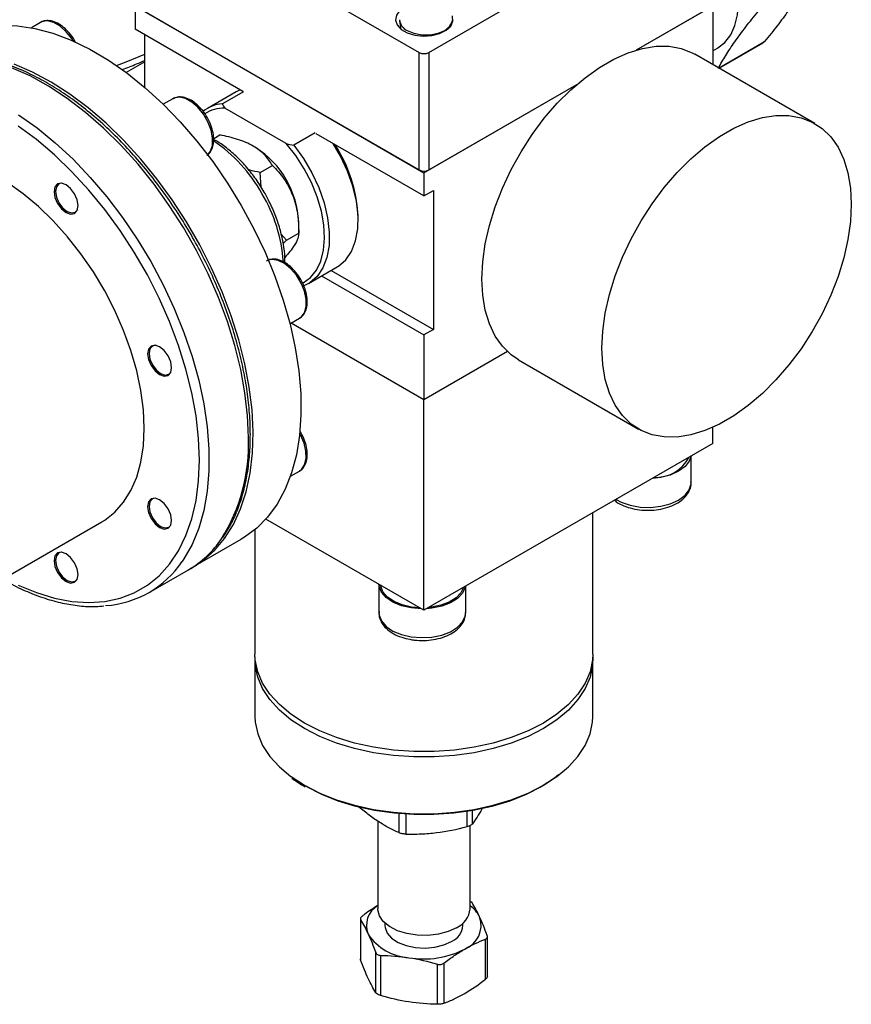
# Model space of a CAD drawing. Units: millimetres. Extents: x 0 to 420, y 0 to 297.
# Drawn here: x 351 to 376, y 93 to 122 of the extents above; entities that cross this region are included whole.
import ezdxf

# ---------------------------------------------------------------- set-up
doc = ezdxf.new("R2010")
doc.units = ezdxf.units.MM

msp = doc.modelspace()

# ---------------------------------------------------------------- linework, layer by layer
at = {"color": 7, "linetype": 'Continuous', "lineweight": 25}
for p, q in [((354.7461, 126.168), (362.9768, 121.4165)), ((363.2596, 121.4165), (371.4903, 126.168)), ((354.6046, 122.7875), (363.1182, 117.8727)), ((354.6046, 122.7875), (354.6046, 122.1016)), ((369.3839, 121.4898), (371.6318, 122.7875)), ((371.6318, 122.7875), (371.6318, 121.0599)), ((354.7461, 122.7058), (362.9768, 117.9543)), ((369.3839, 121.4898), (371.4903, 122.7058)), ((351.8128, 122.3022), (351.5448, 122.1475)), ((362.4033, 122.3403), (362.4426, 122.1007)), ((363.9401, 122.2412), (363.9563, 122.3403)), ((357.7828, 120.2669), (354.6046, 122.1016)), ((354.8875, 120.3895), (354.8875, 121.9383)), ((371.8182, 120.9523), (373.1219, 121.7049)), ((373.1622, 121.74), (373.1206, 121.7069)), ((362.9768, 117.9543), (362.9768, 121.4165)), ((363.2596, 121.4165), (363.2596, 117.9543)), ((374.6417, 119.3223), (371.1061, 121.3633)), ((371.6318, 121.462), (371.774, 121.5441)), ((354.8875, 121.1439), (354.3397, 120.8277)), ((363.1182, 117.8727), (367.6288, 120.4766)), ((363.2596, 117.9543), (367.6288, 120.4766)), ((357.5837, 120.2571), (356.7351, 119.7673)), ((357.1705, 119.9019), (357.8069, 120.2693)), ((357.7001, 120.3146), (357.5837, 120.2571)), ((355.7148, 120.0494), (355.4355, 119.8882)), ((359.0593, 118.7299), (357.2493, 119.7748)), ((359.9159, 119.0518), (359.2795, 118.6844)), ((363.1182, 117.1868), (359.94, 119.0215)), ((356.9203, 118.8802), (357.1001, 118.9841)), ((358.1545, 118.6153), (358.0829, 118.6567)), ((358.2893, 117.8794), (358.6515, 118.0884)), ((358.3179, 117.4497), (358.2893, 117.8794)), ((363.1182, 117.8727), (363.1182, 117.1868)), ((352.2566, 117.3356), (352.2566, 117.3191)), ((363.1182, 117.1868), (363.401, 117.3501)), ((363.401, 117.3501), (363.401, 113.251)), ((352.596, 116.7313), (352.61, 116.7231)), ((359.4271, 116.0893), (359.4271, 116.4109)), ((361.1807, 116.4599), (361.1807, 116.5415)), ((359.065, 115.8801), (358.9109, 116.0572)), ((358.9709, 115.7841), (359.065, 115.8801)), ((359.065, 115.8801), (359.4271, 116.0892)), ((359.7149, 114.6056), (360.5634, 115.0955)), ((360.3847, 114.9923), (363.401, 113.251)), ((360.1019, 114.829), (363.1182, 113.0878)), ((359.1695, 113.4203), (359.4488, 113.5816)), ((363.1182, 111.1771), (359.2009, 113.4385)), ((363.401, 113.251), (363.1182, 113.0878)), ((363.1182, 113.0878), (363.1182, 111.1771)), ((355.0157, 112.5565), (355.0157, 112.5401)), ((365.581, 112.5988), (363.1182, 111.1771)), ((365.9066, 112.3564), (369.4421, 110.3154)), ((355.355, 111.9522), (355.369, 111.9441)), ((363.1182, 104.9714), (363.1182, 111.1771)), ((371.6318, 109.8861), (371.6318, 110.3626)), ((371.6318, 109.8861), (363.1182, 104.9714)), ((371.0005, 108.743), (371.0005, 109.5217)), ((359.1807, 108.921), (359.4486, 109.0757)), ((355.0155, 108.0505), (355.0155, 108.0342)), ((368.0982, 103.6804), (368.0982, 107.8462)), ((346.0603, 103.2128), (353.6263, 107.5806)), ((355.3549, 107.4464), (355.3689, 107.4383)), ((355.5949, 107.4226), (355.6562, 107.4839)), ((363.1182, 104.9714), (358.4598, 107.6606)), ((358.1382, 107.348), (358.1382, 103.6804)), ((356.3187, 106.2482), (357.7329, 107.0646)), ((352.2563, 106.4572), (352.2563, 106.4411)), ((355.0176, 105.4971), (356.1773, 106.1665)), ((352.5956, 105.8532), (352.6097, 105.8451)), ((361.7905, 105.7378), (361.7905, 104.904)), ((364.3505, 104.904), (364.3505, 105.6827)), ((363.0436, 105.0144), (362.7392, 105.0395)), ((362.9913, 105.0446), (362.7521, 105.0673)), ((358.1382, 103.5171), (358.1382, 101.8452)), ((368.0982, 101.8452), (368.0982, 103.5171)), ((361.7582, 98.7555), (361.7582, 96.1682)), ((364.4782, 96.1682), (364.4782, 98.6255)), ((361.2452, 95.8706), (361.2452, 94.6974)), ((361.252, 95.8454), (361.252, 94.6625)), ((361.9682, 95.7491), (361.9682, 95.6783)), ((364.2682, 95.6783), (364.2682, 95.7491)), ((364.9327, 94.0932), (364.9327, 95.2761)), ((364.9912, 94.1798), (364.9912, 95.353)), ((361.252, 94.6625), (361.2468, 94.6975)), ((361.7003, 93.6967), (361.7003, 94.8796)), ((361.8417, 94.798), (361.8417, 93.6151)), ((363.5147, 93.3563), (363.5147, 94.5392)), ((363.7079, 94.5691), (363.7079, 93.3862))]:
    msp.add_line(p, q, dxfattribs=at)
at = {"color": 8, "linetype": 'Continuous', "lineweight": 25}
for p, q in [((371.8079, 120.9582), (373.1622, 121.74)), ((364.3917, 98.5932), (364.3917, 99.0395)), ((364.5407, 99.0642), (364.5407, 98.6702)), ((362.3935, 98.4103), (362.3935, 98.9733)), ((362.5835, 98.959), (362.5835, 98.3743))]:
    msp.add_line(p, q, dxfattribs=at)
at = {"color": 7, "linetype": 'Continuous', "lineweight": 25, "flags": 128}
for points in [[(371.774, 121.5441), (371.7837, 121.5498), (371.9935, 121.7149), (372.163, 121.9369), (372.2882, 122.2107), (372.3663, 122.5297), (372.3953, 122.8865), (372.3745, 123.2727), (372.3046, 123.6793), (372.187, 124.0968), (372.0247, 124.5153), (371.8212, 124.9251), (371.5816, 125.3165), (371.5489, 125.3643)], [(362.3998, 122.6408), (362.3088, 122.5165), (362.2804, 122.3711), (362.3275, 122.2274), (362.4459, 122.0981), (362.6251, 121.9947), (362.8491, 121.9263), (363.098, 121.8991), (363.3498, 121.9155), (363.582, 121.974), (363.7741, 122.0694), (363.9089, 122.1932), (363.9745, 122.3345), (363.965, 122.4807), (363.9598, 122.4953)], [(349.2136, 121.8221), (349.3115, 121.876), (349.7249, 122.0536), (350.1693, 122.1681), (350.6411, 122.2186), (351.1363, 122.2046), (351.651, 122.1264), (352.1807, 121.9844), (352.7211, 121.78), (353.2678, 121.5148), (353.8162, 121.191), (354.3617, 120.8113), (354.8999, 120.3788), (355.4262, 119.8972), (355.9364, 119.3703), (356.4261, 118.8026), (356.8914, 118.1988), (357.3284, 117.5639), (357.7334, 116.9031)], [(362.6282, 122.0643), (362.8257, 121.9815), (363.0578, 121.938), (363.3018, 121.938), (363.5339, 121.9815), (363.7313, 122.0643), (363.8748, 122.1783), (363.9502, 122.3123), (363.9598, 122.3827)], [(364.8294, 114.7372), (364.8543, 115.2445), (364.9285, 115.7736), (365.0512, 116.3175), (365.2205, 116.8686), (365.4343, 117.4197), (365.6896, 117.9631), (365.9831, 118.4917), (366.3106, 118.9982), (366.6679, 119.4757), (367.05, 119.9179), (367.4518, 120.3187), (367.8679, 120.6728), (368.2926, 120.9753), (368.7202, 121.2221), (369.1449, 121.41), (369.5609, 121.5363), (369.9627, 121.5994), (370.3448, 121.5984), (370.7021, 121.5333), (371.0296, 121.405), (371.1061, 121.3633)], [(356.2474, 106.2084), (356.5997, 106.4334), (356.9409, 106.7321), (357.2417, 107.088), (357.4996, 107.4981), (357.7123, 107.9589), (357.8783, 108.4667), (357.996, 109.0173), (358.0645, 109.6061), (358.0832, 110.2282), (358.052, 110.8785), (357.9712, 111.5515), (357.8414, 112.2417), (357.6636, 112.9434), (357.4395, 113.6508), (357.1707, 114.358), (356.8596, 115.0591), (356.5087, 115.7483), (356.1209, 116.42), (355.6995, 117.0685), (355.2479, 117.6885), (354.7699, 118.2749), (354.2694, 118.8227), (353.7506, 119.3275), (353.2178, 119.7851), (352.6754, 120.1916), (352.1278, 120.5437), (351.5797, 120.8385), (351.0356, 121.0735)], [(368.3649, 112.6962), (368.3898, 113.2035), (368.4641, 113.7326), (368.5867, 114.2764), (368.756, 114.8276), (368.9698, 115.3786), (369.2252, 115.9221), (369.5186, 116.4507), (369.8462, 116.9571), (370.2034, 117.4347), (370.5855, 117.8769), (370.9873, 118.2777), (371.4034, 118.6318), (371.8281, 118.9343), (372.2557, 119.1811), (372.6804, 119.369), (373.0965, 119.4953), (373.4983, 119.5584), (373.8804, 119.5574), (374.2376, 119.4923), (374.5652, 119.364), (374.8586, 119.1742), (375.1139, 118.9256), (375.3277, 118.6214), (375.4971, 118.2657), (375.6197, 117.8635), (375.694, 117.4201), (375.7188, 116.9415), (375.694, 116.4342), (375.6197, 115.9051), (375.4971, 115.3613), (375.3277, 114.8101), (375.1139, 114.2591), (374.8586, 113.7156), (374.5652, 113.1871), (374.2376, 112.6806), (373.8804, 112.203), (373.4983, 111.7609), (373.0965, 111.36), (372.6804, 111.006), (372.2557, 110.7035), (371.8281, 110.4566), (371.4034, 110.2688), (370.9873, 110.1425), (370.5855, 110.0794), (370.2034, 110.0804), (369.8462, 110.1455), (369.5186, 110.2738), (369.2252, 110.4635), (368.9698, 110.7122), (368.756, 111.0164), (368.5867, 111.372), (368.4641, 111.7742), (368.3898, 112.2176), (368.3649, 112.6962)], [(359.5385, 114.6217), (359.5549, 114.6299), (359.7728, 114.784), (359.9493, 114.9986), (360.0797, 115.2682), (360.1609, 115.5859), (360.1907, 115.9435), (360.1682, 116.332), (360.0942, 116.7413), (359.9705, 117.1609), (359.8003, 117.5802), (359.5879, 117.9883), (359.3388, 118.3748), (359.0593, 118.7299)], [(360.5634, 115.0955), (360.5998, 115.1175), (360.8169, 115.3031), (360.987, 115.5526), (361.1056, 115.8593), (361.1695, 116.215), (361.1768, 116.61), (361.1276, 117.0337), (361.023, 117.4748), (360.8658, 117.9213), (360.6604, 118.3612), (360.447, 118.7289)], [(359.2795, 118.6844), (359.5638, 118.2927), (359.8119, 117.8713), (360.0173, 117.4314), (360.1744, 116.9849), (360.279, 116.5439), (360.3283, 116.1202), (360.3209, 115.7251), (360.2571, 115.3695), (360.1385, 115.0628), (359.9684, 114.8133), (359.7513, 114.6277), (359.5775, 114.5398)], [(353.6263, 107.5806), (353.707, 107.6297), (354.0054, 107.8631), (354.264, 108.1543), (354.4799, 108.4999), (354.6505, 108.8959), (354.7738, 109.3375), (354.8484, 109.8197), (354.8733, 110.3368), (354.8484, 110.8827), (354.7738, 111.451), (354.6505, 112.035), (354.4799, 112.6279), (354.264, 113.2228), (354.0054, 113.8127), (353.707, 114.3906), (353.3723, 114.9498), (353.0054, 115.4837), (352.6105, 115.9861), (352.1922, 116.4511), (351.7554, 116.8732), (351.3052, 117.2474), (350.847, 117.5695)], [(352.214, 117.3111), (352.2409, 117.1393), (352.3176, 116.9626), (352.4323, 116.8079), (352.5676, 116.6987), (352.7029, 116.6517), (352.8176, 116.674), (352.8942, 116.7622), (352.9211, 116.9029), (352.8942, 117.0747), (352.8176, 117.2514), (352.7029, 117.4061), (352.5676, 117.5153), (352.4323, 117.5623), (352.3176, 117.54), (352.2409, 117.4518), (352.214, 117.3111)], [(352.4407, 117.5613), (352.356, 117.5389), (352.2824, 117.4542), (352.2566, 117.3191), (352.2824, 117.1542), (352.356, 116.9846), (352.4661, 116.8361), (352.596, 116.7312), (352.7259, 116.6861), (352.836, 116.7075), (352.8965, 116.7675)], [(357.7334, 116.9031), (358.1031, 116.222), (358.4345, 115.5261), (358.7247, 114.8212), (358.9715, 114.1132), (359.1726, 113.4079), (359.3266, 112.7112), (359.432, 112.0289), (359.4881, 111.3665), (359.4943, 110.7297), (359.4506, 110.1236), (359.3574, 109.5534), (359.2155, 109.0236), (359.0259, 108.5388), (358.7904, 108.1029), (358.5108, 107.7195), (358.1894, 107.3918), (357.829, 107.1226), (357.7329, 107.0646)], [(365.9066, 112.3564), (365.6896, 112.5046), (365.4343, 112.7532), (365.2205, 113.0574), (365.0512, 113.413), (364.9285, 113.8153), (364.8543, 114.2587), (364.8294, 114.7372)], [(354.9732, 112.5321), (355.0001, 112.3604), (355.0767, 112.1837), (355.1914, 112.0289), (355.3267, 111.9198), (355.462, 111.8727), (355.5767, 111.895), (355.6534, 111.9832), (355.6803, 112.1239), (355.6534, 112.2957), (355.5767, 112.4724), (355.462, 112.6271), (355.3267, 112.7363), (355.1914, 112.7833), (355.0767, 112.761), (355.0001, 112.6728), (354.9732, 112.5321)], [(355.2002, 112.7823), (355.1151, 112.7598), (355.0415, 112.6751), (355.0157, 112.5401), (355.0415, 112.3752), (355.1151, 112.2055), (355.2252, 112.057), (355.3551, 111.9522), (355.4849, 111.907), (355.5951, 111.9284), (355.6558, 111.9888)], [(370.994, 109.518), (370.9425, 109.3723), (370.8159, 109.2099), (370.6256, 109.0697), (370.3827, 108.9598), (370.1013, 108.8867), (369.849, 108.857)], [(354.9732, 108.0262), (355.0001, 107.8544), (355.0767, 107.6777), (355.1914, 107.523), (355.3267, 107.4138), (355.462, 107.3668), (355.5767, 107.3891), (355.6534, 107.4773), (355.6803, 107.618), (355.6534, 107.7898), (355.5767, 107.9665), (355.462, 108.1212), (355.3267, 108.2304), (355.1914, 108.2774), (355.0767, 108.2551), (355.0001, 108.1669), (354.9732, 108.0262)], [(355.1997, 108.2765), (355.1149, 108.254), (355.0414, 108.1693), (355.0155, 108.0342), (355.0414, 107.8693), (355.1149, 107.6997), (355.225, 107.5512), (355.3549, 107.4464), (355.4848, 107.4012), (355.5949, 107.4226), (355.5949, 107.4226)], [(352.214, 106.4329), (352.2409, 106.2611), (352.3176, 106.0844), (352.4323, 105.9297), (352.5676, 105.8205), (352.7029, 105.7735), (352.8176, 105.7958), (352.8942, 105.884), (352.9211, 106.0247), (352.8942, 106.1964), (352.8176, 106.3731), (352.7029, 106.5279), (352.5676, 106.637), (352.4323, 106.6841), (352.3176, 106.6618), (352.2409, 106.5736), (352.214, 106.4329)], [(352.4394, 106.6833), (352.3557, 106.6608), (352.2821, 106.5761), (352.2563, 106.4411), (352.2821, 106.2762), (352.3557, 106.1065), (352.4658, 105.958), (352.5957, 105.8532)], [(352.5957, 105.8532), (352.7256, 105.808), (352.8357, 105.8294), (352.8975, 105.8916)], [(362.7392, 105.0395), (362.4529, 105.106), (362.2026, 105.2101), (362.0026, 105.3458), (361.8648, 105.5051), (361.797, 105.6789), (361.7908, 105.7377)], [(362.7521, 105.0673), (362.4771, 105.1313), (362.2365, 105.2313), (362.0444, 105.3617), (361.9119, 105.5148), (361.8467, 105.6818), (361.843, 105.7075)], [(364.344, 105.679), (364.3378, 105.6494), (364.2579, 105.4773), (364.1091, 105.3213), (363.8998, 105.1904), (363.6424, 105.0921), (363.3517, 105.0323), (363.199, 105.018)], [(364.2863, 105.6457), (364.2115, 105.4881), (364.0685, 105.3382), (363.8674, 105.2123), (363.6201, 105.118), (363.3407, 105.0605), (363.2568, 105.0513)], [(368.0982, 103.6804), (368.0891, 103.5068), (368.0166, 103.1622), (367.8727, 102.8251), (367.6595, 102.5005), (367.38, 102.1931), (367.0384, 101.9074), (366.6396, 101.6476), (366.1895, 101.4174), (365.6945, 101.2201), (365.1621, 101.0588), (364.5998, 100.9357), (364.0159, 100.8526), (363.4189, 100.8108), (362.8175, 100.8108), (362.2205, 100.8526), (361.6366, 100.9357), (361.0743, 101.0588), (360.5419, 101.2201), (360.0469, 101.4174), (359.5968, 101.6476), (359.198, 101.9074), (358.8564, 102.1931), (358.5769, 102.5005), (358.3637, 102.8251), (358.2198, 103.1622), (358.1473, 103.5068), (358.1382, 103.6804)], [(359.5968, 101.4843), (359.198, 101.7441), (358.8564, 102.0298), (358.5769, 102.3372), (358.3637, 102.6618), (358.2198, 102.9989), (358.1473, 103.3435), (358.1402, 103.5988)], [(368.0962, 103.5988), (368.0891, 103.3435), (368.0166, 102.9989), (367.8727, 102.6618), (367.6595, 102.3372), (367.38, 102.0298), (367.0384, 101.7441), (366.6396, 101.4843), (366.1895, 101.254), (365.6945, 101.0568), (365.1621, 100.8955), (364.5998, 100.7724), (364.0159, 100.6893), (363.4189, 100.6475), (362.8175, 100.6475), (362.2205, 100.6893), (361.6366, 100.7724), (361.0743, 100.8955), (360.5419, 101.0568), (360.0469, 101.254), (359.5968, 101.4843)], [(358.1382, 101.8452), (358.1473, 101.6716), (358.2198, 101.327), (358.3637, 100.9899), (358.5769, 100.6653), (358.8564, 100.3579), (359.198, 100.0722), (359.2029, 100.0686)], [(366.991, 100.0378), (367.0384, 100.0722), (367.38, 100.3579), (367.6595, 100.6653), (367.8727, 100.9899), (368.0166, 101.327), (368.0891, 101.6716), (368.0982, 101.8452)], [(367.0872, 100.1169), (366.9659, 100.0236), (366.5745, 99.7685), (366.1327, 99.5426), (365.6469, 99.349), (365.1243, 99.1907), (364.5724, 99.0698), (363.9993, 98.9883), (363.4133, 98.9472), (362.8231, 98.9472), (362.2371, 98.9883), (361.664, 99.0698), (361.1122, 99.1907), (360.5895, 99.349), (360.1038, 99.5426), (359.662, 99.7685)], [(364.0799, 95.6131), (363.8322, 95.5), (363.546, 95.423), (363.2367, 95.3861), (362.9211, 95.3914), (362.6161, 95.4386), (362.3381, 95.5251), (362.1023, 95.6463), (361.9211, 95.7956), (361.8045, 95.965), (361.7588, 96.1454), (361.7582, 96.1682)], [(361.9682, 95.6783), (361.9733, 95.6158), (362.0362, 95.4534), (362.1671, 95.3052), (362.3577, 95.1803), (362.5961, 95.0868), (362.8673, 95.0304), (363.1543, 95.0148), (363.439, 95.0408), (363.7036, 95.1069), (363.9314, 95.2089)]]:
    msp.add_lwpolyline(points, dxfattribs=at)
at = {"color": 8, "linetype": 'Continuous', "lineweight": 25, "flags": 128}
for points in [[(352.7786, 121.7549), (352.7353, 121.8241), (352.5749, 122.0294), (352.3941, 122.1923), (352.2064, 122.3006), (352.0256, 122.3465), (351.8652, 122.3265), (351.8128, 122.3022)], [(354.0596, 121.0287), (354.336, 121.1381), (354.8875, 121.3646)], [(357.9422, 110.0674), (357.9172, 110.7144), (357.8425, 111.3849), (357.7188, 112.0733), (357.5469, 112.7739), (357.3284, 113.4809), (357.0651, 114.1884), (356.7591, 114.8906), (356.4131, 115.5816), (356.0297, 116.2558), (355.6123, 116.9075), (355.1643, 117.5314), (354.6893, 118.1222), (354.1914, 118.6751), (353.6747, 119.1855), (353.1434, 119.6491), (352.6019, 120.0622), (352.0548, 120.4212), (351.5065, 120.7233), (350.9616, 120.9659), (350.4247, 121.1471), (349.9001, 121.2652), (349.3923, 121.3194), (348.9064, 121.3092)], [(356.743, 118.3989), (356.8249, 118.5036), (356.8817, 118.6775), (356.8881, 118.8905), (356.8436, 119.1268), (356.7516, 119.3689), (356.6189, 119.5989), (356.4552, 119.7996), (356.2728, 119.9562), (356.0851, 120.0572), (355.9062, 120.0949), (355.7492, 120.0666), (355.7148, 120.0494)], [(351.1691, 119.5792), (351.714, 119.1927), (352.2509, 118.7539), (352.7755, 118.2664), (353.2833, 117.7342), (353.7703, 117.1618), (354.2322, 116.5538), (354.6654, 115.9154), (355.0662, 115.2517), (355.4313, 114.5684), (355.7577, 113.8711), (356.0426, 113.1655), (356.2838, 112.4575), (356.4791, 111.753), (356.6271, 111.0578), (356.7264, 110.3776), (356.7763, 109.7182), (356.7763, 109.0849), (356.7264, 108.483), (356.6271, 107.9176), (356.4791, 107.3932), (356.2838, 106.9142), (356.0426, 106.4847), (355.9928, 106.4105)], [(351.1594, 105.7162), (351.6976, 105.4922), (352.2266, 105.3305), (352.7418, 105.2325), (353.2389, 105.1989), (353.7136, 105.2302), (354.1619, 105.3261), (354.58, 105.4856), (354.9642, 105.7075), (355.3114, 105.9898), (355.6185, 106.3303), (355.8829, 106.7258), (356.1024, 107.1731), (356.2751, 107.6684), (356.3995, 108.2074), (356.4746, 108.7856), (356.4997, 109.3979), (356.4746, 110.0393), (356.3995, 110.7041), (356.2751, 111.3867), (356.1024, 112.0814), (355.8829, 112.7822), (355.6185, 113.483), (355.3114, 114.178), (354.9642, 114.8612), (354.58, 115.5267), (354.1619, 116.1689), (353.7136, 116.7823), (353.2389, 117.3617), (352.7418, 117.9022), (352.2266, 118.399), (351.6976, 118.8481), (351.1594, 119.2455)], [(359.4488, 113.5816), (359.4961, 113.6148), (359.5937, 113.7437), (359.6443, 113.9232), (359.6443, 114.1401), (359.5937, 114.3781), (359.4961, 114.6196), (359.3589, 114.8468), (359.1922, 115.0428), (359.0084, 115.1931), (358.8211, 115.2864), (358.6442, 115.3159), (358.5336, 115.2973)], [(359.4486, 109.0757), (359.5105, 109.1219), (359.6025, 109.2578), (359.647, 109.4428), (359.6406, 109.6632), (359.5838, 109.9026), (359.4808, 110.1433), (359.4576, 110.186)], [(368.7816, 108.2407), (368.9311, 108.1613), (369.1952, 108.0691), (369.4898, 108.0161), (369.7978, 108.0054), (370.1013, 108.0375), (370.3827, 108.1106), (370.6256, 108.2205), (370.8159, 108.3607), (370.9425, 108.5231), (370.9982, 108.6984), (371.0005, 108.743)], [(361.7905, 104.904), (361.797, 104.8297), (361.8648, 104.6559), (362.0026, 104.4966), (362.2026, 104.3609), (362.4529, 104.2568), (362.7392, 104.1903)], [(362.7392, 104.1903), (363.0447, 104.1652), (363.3517, 104.1831), (363.6424, 104.2429), (363.8998, 104.3412), (364.1091, 104.4721), (364.2579, 104.6281), (364.3378, 104.8002), (364.3505, 104.904)], [(359.2029, 100.0686), (359.5968, 99.8123), (360.0469, 99.5821), (360.5419, 99.3849), (361.0743, 99.2236), (361.6366, 99.1005), (362.2205, 99.0174), (362.8175, 98.9755), (363.4189, 98.9755), (364.0159, 99.0174), (364.5998, 99.1005), (365.1621, 99.2236), (365.6945, 99.3849), (366.1895, 99.5821), (366.6396, 99.8123), (366.991, 100.0378)]]:
    msp.add_lwpolyline(points, dxfattribs=at)
at = {"color": 7, "linetype": 'Continuous', "lineweight": 25}
for centre, radius, start, end in [((362.7774, 122.4125), 0.3788, 184.5109, 246.80924), ((363.1182, 121.6894), 0.3074, 242.60967, 297.39033), ((357.2481, 118.8807), 1.0241, 94.34625, 128.65993), ((357.2233, 118.7525), 1.0226, 88.54, 123.37016), ((356.6669, 116.287), 2.763, 2.56907, 57.42441), ((356.9294, 116.3764), 4.2545, 2.22375, 33.1567), ((363.1182, 118.2273), 0.3074, 242.60967, 297.39033), ((369.9542, 109.997), 1.1077, 267.54555, 332.44907), ((354.6413, 108.7837), 3.0346, 300.4077, 325.8096), ((353.5267, 108.0796), 2.9779, 274.01912, 325.90871), ((362.1019, 95.6835), 0.6773, 120.49364, 202.49841), ((363.8164, 96.2226), 0.664, 293.37544, 355.30442), ((363.9304, 95.5194), 0.9269, 26.45149, 53.77249), ((364.0556, 95.6833), 0.7474, 290.74208, 19.461), ((363.7161, 95.7189), 0.5536, 292.88644, 355.79342), ((362.7712, 96.2795), 1.5519, 213.43888, 266.5665), ((363.1211, 97.3021), 2.6096, 260.2289, 297.35717)]:
    msp.add_arc(centre, radius, start, end, dxfattribs=at)
at = {"color": 8, "linetype": 'Continuous', "lineweight": 25}
for centre, radius, start, end in [((354.4436, 115.1029), 4.4545, 28.89143, 56.32605), ((354.4692, 114.9343), 4.5164, 3.97355, 30.92166), ((352.7252, 109.8485), 5.2216, 327.9612, 2.40289)]:
    msp.add_arc(centre, radius, start, end, dxfattribs=at)
at = {"color": 7, "linetype": 'Continuous', "lineweight": 25}
for points, knots in [([(371.7992, 120.9532), (371.8645, 121.0743), (371.9364, 121.1993), (372.0974, 121.459), (372.2757, 121.7288), (372.4921, 122.0205), (372.7257, 122.3223), (372.8511, 122.4781), (372.9831, 122.6377)], [0, 0, 0, 0, 0.25, 0.25, 0.5, 0.75, 0.75, 1, 1, 1, 1]), ([(373.8601, 122.6434), (373.7614, 122.503), (373.6532, 122.3572), (373.4195, 122.0554), (373.2941, 121.8996), (373.1622, 121.74)], [0, 0, 0, 0, 0.5, 0.5, 1, 1, 1, 1]), ([(352.838, 121.7282), (352.8277, 121.7494), (352.7812, 121.8448), (352.6644, 121.9962), (352.4977, 122.1652), (352.3135, 122.2885), (352.1324, 122.3536), (351.9626, 122.3644), (351.869, 122.3259), (351.8237, 122.3073)], [0, 0, 0, 0, 0.0469854, 0.2112667, 0.3761619, 0.5423673, 0.7103994, 0.8599006, 1, 1, 1, 1]), ([(358.0008, 110.149), (357.9995, 110.2561), (357.9958, 110.5662), (357.9549, 111.097), (357.8638, 111.7436), (357.7279, 112.4036), (357.5492, 113.0717), (357.3289, 113.7432), (357.0687, 114.413), (356.7706, 115.0764), (356.4368, 115.7284), (356.0698, 116.3644), (355.6722, 116.9796), (355.2469, 117.5696), (354.7971, 118.13), (354.326, 118.6566), (353.8369, 119.1456), (353.3334, 119.5933), (352.819, 119.9965), (352.2974, 120.3519), (351.7722, 120.6568), (351.2472, 120.9089), (350.7262, 121.1056), (350.2129, 121.2462), (349.7125, 121.3257), (349.2934, 121.352), (349.0503, 121.3278), (348.9618, 121.3189)], [0, 0, 0, 0, 0.021897, 0.0634266, 0.1049476, 0.1464512, 0.1879362, 0.2294041, 0.2708577, 0.3123004, 0.3537362, 0.3951693, 0.4366038, 0.4780427, 0.5194903, 0.5609508, 0.6024286, 0.6439274, 0.6854506, 0.7269999, 0.7685747, 0.8101701, 0.8517715, 0.8933498, 0.9348648, 0.9762634, 1, 1, 1, 1]), ([(354.2246, 120.9115), (354.3673, 120.9662), (354.5932, 121.0527), (354.8083, 121.1482), (354.8875, 121.1833)], [0, 0, 0, 0, 0.631773, 1, 1, 1, 1]), ([(356.7332, 119.4877), (356.7227, 119.5088), (356.6754, 119.6037), (356.5577, 119.7537), (356.3898, 119.9206), (356.2051, 120.0412), (356.0243, 120.1027), (355.8553, 120.1112), (355.7645, 120.0686), (355.7208, 120.0481)], [0, 0, 0, 0, 0.0468368, 0.211556, 0.37692, 0.5436395, 0.7121889, 0.8616221, 1, 1, 1, 1]), ([(356.7157, 118.3839), (356.726, 118.3889), (356.7833, 118.4172), (356.8526, 118.5214), (356.9135, 118.6826), (356.928, 118.8808), (356.8962, 119.1012), (356.8309, 119.311), (356.7619, 119.4358), (356.7332, 119.4877)], [0, 0, 0, 0, 0.0351246, 0.1953214, 0.3568687, 0.5261645, 0.7004801, 0.8752446, 1, 1, 1, 1]), ([(359.0149, 115.2188), (359.0165, 115.2697), (359.0221, 115.4453), (358.9807, 115.7652), (358.8939, 116.1696), (358.7602, 116.5775), (358.5975, 116.9549), (358.4355, 117.26), (358.2562, 117.5546), (358.0423, 117.8577), (357.7626, 118.187), (357.4607, 118.4775), (357.1775, 118.7048), (356.9928, 118.8108), (356.9182, 118.8537)], [0, 0, 0, 0, 0.0392076, 0.1352858, 0.2313068, 0.3270517, 0.4225432, 0.5003492, 0.5510905, 0.6464468, 0.7420559, 0.8380322, 0.9345406, 1, 1, 1, 1]), ([(358.6515, 118.0884), (358.6214, 118.1405), (358.5881, 118.1921), (358.5129, 118.2942), (358.4711, 118.3442), (358.3785, 118.4403), (358.3275, 118.4865), (358.2142, 118.5748), (358.1516, 118.617), (357.9469, 118.7351), (357.7931, 118.7996), (357.5425, 118.8801), (357.4553, 118.9044), (357.2793, 118.9476), (357.1901, 118.9667), (357.1001, 118.9841)], [0, 0, 0, 0, 0.125, 0.125, 0.25, 0.25, 0.375, 0.375, 0.5, 0.5, 0.75, 0.75, 0.875, 0.875, 1, 1, 1, 1]), ([(358.2893, 117.8794), (358.1848, 117.8988), (358.0678, 117.9206), (357.96, 117.9543), (357.9484, 117.9579)], [0, 0, 0, 0, 0.89263205, 1, 1, 1, 1]), ([(358.6515, 118.0884), (358.7727, 117.9672), (358.8862, 117.8372), (359.0377, 117.6209), (359.085, 117.5453), (359.1719, 117.385), (359.2117, 117.2997), (359.3137, 117.0381), (359.3598, 116.8547), (359.4166, 116.4735), (359.4271, 116.2815), (359.4271, 116.0892)], [0, 0, 0, 0, 0.25, 0.25, 0.375, 0.375, 0.5, 0.5, 0.75, 0.75, 1, 1, 1, 1]), ([(359.4271, 116.0892), (359.4228, 116.0418), (359.4139, 115.9453), (359.3188, 115.7563), (359.1785, 115.5585), (359.0681, 115.4314), (359.0172, 115.3729)], [0, 0, 0, 0, 0.2984292, 0.607062, 0.8191683, 1, 1, 1, 1]), ([(359.4854, 114.7209), (359.4749, 114.7415), (359.427, 114.8358), (359.3084, 114.9842), (359.1396, 115.149), (358.9544, 115.267), (358.7738, 115.3254), (358.6085, 115.331), (358.5215, 115.2882), (358.481, 115.2683)], [0, 0, 0, 0, 0.0465072, 0.21291, 0.379992, 0.5484824, 0.7188146, 0.8693364, 1, 1, 1, 1]), ([(359.4444, 113.5887), (359.4675, 113.6), (359.5379, 113.6344), (359.6164, 113.749), (359.6742, 113.9133), (359.6867, 114.1127), (359.6524, 114.334), (359.5849, 114.5443), (359.5147, 114.6688), (359.4854, 114.7209)], [0, 0, 0, 0, 0.0751723, 0.2284243, 0.3833216, 0.5456894, 0.7126116, 0.8798251, 1, 1, 1, 1]), ([(357.1901, 107.1207), (357.2581, 107.2221), (357.4125, 107.4523), (357.6041, 107.8646), (357.7722, 108.3449), (357.8954, 108.8656), (357.9724, 109.4118), (357.9988, 109.8461), (358.0004, 110.0929), (358.0008, 110.149)], [0, 0, 0, 0, 0.13011253, 0.29521891, 0.4611297, 0.62767216, 0.79463534, 0.95329074, 1, 1, 1, 1]), ([(359.4514, 109.0843), (359.4628, 109.089), (359.5229, 109.1137), (359.5983, 109.2135), (359.6659, 109.3691), (359.6876, 109.5625), (359.6634, 109.7799), (359.6007, 109.9989), (359.5297, 110.1345), (359.4973, 110.1964)], [0, 0, 0, 0, 0.0367761, 0.1937716, 0.3509018, 0.515253, 0.6852802, 0.8562525, 1, 1, 1, 1]), ([(359.4973, 110.1964), (359.492, 110.2083), (359.4812, 110.2329), (359.465, 110.2543), (359.4567, 110.2654)], [0, 0, 0, 0, 0.4830231, 1, 1, 1, 1]), ([(368.7376, 108.2154), (368.7729, 108.1874), (368.8687, 108.1115), (369.072, 108.0226), (369.3324, 107.9495), (369.6143, 107.9157), (369.9008, 107.9207), (370.1792, 107.965), (370.437, 108.0475), (370.662, 108.1671), (370.8357, 108.3157), (370.9471, 108.4844), (371.0018, 108.6343), (370.9945, 108.7254), (370.9921, 108.7563)], [0, 0, 0, 0, 0.0534219, 0.1450989, 0.2376865, 0.3299865, 0.4221396, 0.5145529, 0.6076041, 0.7018158, 0.7973673, 0.8802053, 0.959396, 1, 1, 1, 1]), ([(350.6999, 105.8912), (350.7677, 105.851), (351.0104, 105.7071), (351.4285, 105.5143), (351.9494, 105.315), (352.4627, 105.175), (352.963, 105.0956), (353.3705, 105.0691), (353.6022, 105.0919), (353.6794, 105.0995)], [0, 0, 0, 0, 0.065908, 0.2360426, 0.4062022, 0.5762668, 0.7460729, 0.9154027, 1, 1, 1, 1]), ([(361.799, 104.9321), (361.7957, 104.9097), (361.7833, 104.8251), (361.829, 104.6786), (361.9273, 104.5111), (362.0805, 104.3643), (362.2815, 104.2421), (362.5127, 104.1518), (362.682, 104.1192), (362.7604, 104.1041)], [0, 0, 0, 0, 0.0548225, 0.2071878, 0.3584155, 0.5159402, 0.6819621, 0.852679, 1, 1, 1, 1]), ([(362.7604, 104.1041), (362.8097, 104.0977), (362.9515, 104.079), (363.1939, 104.078), (363.4746, 104.114), (363.7376, 104.189), (363.9701, 104.3012), (364.1536, 104.4435), (364.2774, 104.6073), (364.3449, 104.7633), (364.3431, 104.864), (364.3424, 104.9038)], [0, 0, 0, 0, 0.0670461, 0.1929045, 0.3191659, 0.4461683, 0.5746254, 0.7049608, 0.8196559, 0.9287639, 1, 1, 1, 1]), ([(359.2255, 100.023), (359.3319, 99.9481), (359.4574, 99.8598), (359.5963, 99.7789), (359.6175, 99.7665)], [0, 0, 0, 0, 0.8473776, 1, 1, 1, 1]), ([(361.7772, 98.7412), (361.6745, 98.8074), (361.5718, 98.8796), (361.3664, 99.0348), (361.2637, 99.1177), (361.161, 99.2048)], [0, 0, 0, 0, 0.5, 0.5, 1, 1, 1, 1]), ([(364.8286, 99.1106), (364.7806, 99.0261), (364.7326, 98.9476), (364.6367, 98.8015), (364.5887, 98.7338), (364.5407, 98.6702)], [0, 0, 0, 0, 0.5, 0.5, 1, 1, 1, 1]), ([(362.3935, 98.4103), (362.2908, 98.4556), (362.1881, 98.5051), (361.9826, 98.6148), (361.8799, 98.675), (361.7772, 98.7412)], [0, 0, 0, 0, 0.5, 0.5, 1, 1, 1, 1]), ([(362.5835, 98.3743), (362.5664, 98.3746), (362.5492, 98.3756), (362.5143, 98.3792), (362.4968, 98.3817), (362.4471, 98.3911), (362.4167, 98.4), (362.3935, 98.4103)], [0, 0, 0, 0, 0.25, 0.25, 0.5, 0.5, 1, 1, 1, 1]), ([(362.5835, 98.3743), (362.7337, 98.3717), (362.885, 98.3732), (363.1865, 98.3869), (363.3371, 98.3992), (363.4876, 98.4174)], [0, 0, 0, 0, 0.5, 0.5, 1, 1, 1, 1]), ([(364.5407, 98.6702), (364.5353, 98.663), (364.5278, 98.6558), (364.5087, 98.6413), (364.4972, 98.6342), (364.4582, 98.614), (364.4259, 98.602), (364.3917, 98.5932)], [0, 0, 0, 0, 0.25, 0.25, 0.5, 0.5, 1, 1, 1, 1]), ([(364.5361, 96.3535), (364.529, 96.3628), (364.5169, 96.3788), (364.4896, 96.394), (364.4782, 96.4004)], [0, 0, 0, 0, 0.5819472, 1, 1, 1, 1]), ([(361.7582, 96.2668), (361.6287, 96.1852), (361.4764, 96.0893), (361.3262, 95.9742), (361.3038, 95.957)], [0, 0, 0, 0, 0.8505789, 1, 1, 1, 1]), ([(361.3038, 95.957), (361.2914, 95.9475), (361.2809, 95.9378), (361.2633, 95.9179), (361.2565, 95.9078), (361.243, 95.8786), (361.243, 95.8602), (361.252, 95.8454)], [0, 0, 0, 0, 0.25, 0.25, 0.5, 0.5, 1, 1, 1, 1]), ([(364.9327, 95.2761), (364.945, 95.2809), (364.9555, 95.287), (364.9731, 95.302), (364.9799, 95.3109), (364.9934, 95.3401), (364.9935, 95.3635), (364.9844, 95.3876)], [0, 0, 0, 0, 0.25, 0.25, 0.5, 0.5, 1, 1, 1, 1]), ([(363.7079, 94.5691), (363.8097, 94.6473), (363.9121, 94.7221), (364.1163, 94.8611), (364.2183, 94.9255), (364.3203, 94.9844)], [0, 0, 0, 0, 0.5, 0.5, 1, 1, 1, 1]), ([(361.7003, 94.8796), (361.7048, 94.8675), (361.7114, 94.8565), (361.7288, 94.8366), (361.7396, 94.8279), (361.7766, 94.8065), (361.808, 94.7985), (361.8417, 94.798)], [0, 0, 0, 0, 0.25, 0.25, 0.5, 0.5, 1, 1, 1, 1]), ([(363.5147, 94.5392), (363.5316, 94.5342), (363.5487, 94.5311), (363.5837, 94.5287), (363.6013, 94.5294), (363.6519, 94.5372), (363.6832, 94.5501), (363.7079, 94.5691)], [0, 0, 0, 0, 0.25, 0.25, 0.5, 0.5, 1, 1, 1, 1]), ([(364.9897, 94.1797), (364.9902, 94.1778), (364.9933, 94.1658), (364.9786, 94.1381), (364.9546, 94.1106), (364.9363, 94.0961), (364.9327, 94.0932)], [0, 0, 0, 0, 0.0772835, 0.4895895, 0.8968756, 1, 1, 1, 1]), ([(361.8417, 93.6151), (361.8248, 93.62), (361.8088, 93.6256), (361.7786, 93.6381), (361.7645, 93.645), (361.7274, 93.6663), (361.7093, 93.682), (361.7003, 93.6967)], [0, 0, 0, 0, 0.25, 0.25, 0.5, 0.5, 1, 1, 1, 1]), ([(363.7079, 93.3862), (363.8097, 93.4255), (363.9121, 93.469), (364.1163, 93.5657), (364.2183, 93.6191), (364.3203, 93.6779)], [0, 0, 0, 0, 0.5, 0.5, 1, 1, 1, 1]), ([(363.7079, 93.3862), (363.6956, 93.3814), (363.6818, 93.3771), (363.6516, 93.3694), (363.6352, 93.3661), (363.5847, 93.3583), (363.5484, 93.3558), (363.5147, 93.3563)], [0, 0, 0, 0, 0.25, 0.25, 0.5, 0.5, 1, 1, 1, 1])]:
    msp.add_open_spline(points, degree=3, knots=knots, dxfattribs=at)
for points in [[(357.1705, 119.9019), (357.1951, 119.8592), (357.2213, 119.8168), (357.2493, 119.7748)], [(359.0593, 118.7299), (359.1321, 118.7137), (359.2055, 118.6986), (359.2795, 118.6844)], [(363.4876, 98.4174), (363.7895, 98.4539), (364.0908, 98.515), (364.3917, 98.5932)], [(364.7603, 95.9323), (364.6856, 96.0933), (364.6109, 96.2314), (364.5361, 96.3535)], [(361.252, 95.8454), (361.3267, 95.7234), (361.4014, 95.5853), (361.4761, 95.4243)], [(364.9844, 95.3876), (364.9097, 95.5875), (364.835, 95.7714), (364.7603, 95.9323)], [(361.4761, 95.4243), (361.5508, 95.2633), (361.6256, 95.0795), (361.7003, 94.8796)], [(364.3203, 94.9844), (364.5247, 95.1024), (364.7288, 95.1973), (364.9327, 95.2761)], [(361.4761, 94.1179), (361.4014, 94.2788), (361.3267, 94.4626), (361.252, 94.6625)], [(361.8417, 94.798), (362.1205, 94.7938), (362.3994, 94.7735), (362.6782, 94.7304)], [(362.6782, 94.7304), (362.9571, 94.6872), (363.2359, 94.6213), (363.5147, 94.5392)], [(361.7003, 93.6967), (361.6256, 93.8187), (361.5508, 93.9569), (361.4761, 94.1179)], [(364.3203, 93.6779), (364.5247, 93.7959), (364.7288, 93.9366), (364.9327, 94.0932)], [(362.6782, 93.4239), (362.3994, 93.467), (362.1205, 93.533), (361.8417, 93.6151)], [(363.5147, 93.3563), (363.2359, 93.3605), (362.9571, 93.3808), (362.6782, 93.4239)]]:
    msp.add_open_spline(points, degree=3, dxfattribs=at)

doc.saveas('drawing.dxf')
